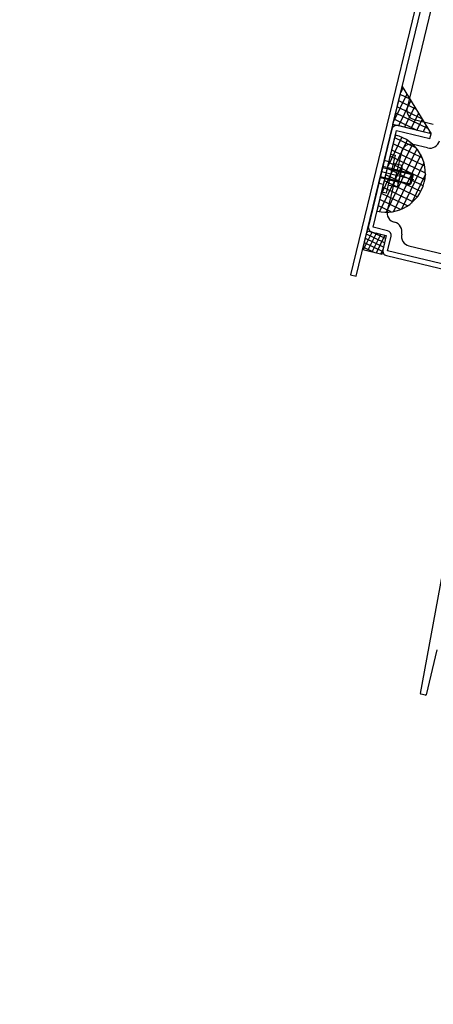
# Model space of a CAD drawing. Extents: x 0 to 504600, y 0 to 356400.
# Drawn here: x 345367 to 345579, y 156972 to 157476 of the extents above; entities that cross this region are included whole.
import ezdxf

# ---------------------------------------------------------------- set-up
doc = ezdxf.new("R2010")
doc.units = 0
doc.header["$LTSCALE"] = 600
doc.layers.get('0').update_dxf_attribs({"lineweight": 0})
doc.layers.get('Defpoints').update_dxf_attribs({"color": 5, "lineweight": 0})
for name, color, linetype, lineweight in [('千葉公園ドーム$0$230建具線', 8, 'Continuous', 25), ('千葉公園ドーム$0$X2', 8, 'Continuous', 25), ('千葉公園ドーム$0$外構縁石', 8, 'Continuous', 25), ('平面図_南$0$D-STR', 4, 'Continuous', 0)]:
    doc.layers.add(name, color=color, linetype=linetype, lineweight=lineweight)

# ---------------------------------------------------------------- blocks, each defined once
blk = doc.blocks.new('CLAIR_HATCH_PAINT36')
at = {"color": 1, "linetype": 'Continuous', "lineweight": 50}
blk.add_arc((371188.05, 205386), 72712.49, 196.3173551, 256.9906477, dxfattribs=at)

msp = doc.modelspace()

# ---------------------------------------------------------------- linework, layer by layer
at = {"layer": 'Defpoints', "color": 11, "lineweight": 25}
msp.add_lwpolyline([(412990.8703, 157689.9884, -0.1364491), (380753.8557, 135810.651), (380563.2335, 135746.7007), (380481.0002, 136113.1602, -0.04296125), (367824.7226, 134395.7439, -0.03455236), (355061.1261, 134866.5045), (355015.1454, 134493.7571, -0.0006913), (354819.1805, 134538.7482, -0.27109962), (301404.3309, 184955.529), (297384.7264, 183258.9739), (296062.716, 188807.5623), (295308.2184, 194120.8401), (297542.0157, 229716.5999)], format="xyb", dxfattribs=at)
at = {"layer": 'Defpoints', "color": 201}
msp.add_lwpolyline([(298772.1486, 170469.0517, 0.24483501), (353776.8921, 127280.5779)], format="xyb", dxfattribs=at)
at = {"layer": '千葉公園ドーム$0$230建具線'}
for p, q in [((345615.7214, 157674.4556), (345536.2972, 157345.7528)), ((345539.2133, 157345.0482), (345618.6374, 157673.751)), ((345607.0567, 157604.5351), (345565.1785, 157431.2188)), ((345557.9697, 157422.6729), (345562.667, 157442.1133)), ((345563.073, 157441.4487), (345561.9403, 157439.1057)), ((345563.6141, 157440.5628), (345562.4306, 157441.1349)), ((345562.667, 157442.1133), (345577.4101, 157417.9755)), ((345565.0415, 157438.2258), (345558.4163, 157424.5212)), ((345567.01, 157435.0029), (345560.7272, 157422.0066)), ((345569.7269, 157430.5547), (345560.9047, 157434.8196)), ((345566.6705, 157435.5588), (345561.6676, 157437.9773)), ((345572.7833, 157425.5506), (345560.1417, 157431.6619)), ((345568.9785, 157431.7801), (345563.8848, 157421.2436)), ((345570.3187, 157419.689), (345558.6157, 157425.3466)), ((345575.8398, 157420.5465), (345559.3787, 157428.5042)), ((345570.947, 157428.5572), (345567.0425, 157420.4806)), ((345568.8642, 157425.1843), (345578.5844, 157422.8356)), ((345572.9154, 157425.3343), (345570.2002, 157419.7176)), ((345557.3825, 157420.2428), (345545.4048, 157370.6723)), ((345547.8349, 157370.0852), (345559.8125, 157419.6557)), ((345577.4101, 157417.9755), (345557.9697, 157422.6729)), ((345559.8125, 157419.6557), (345576.8229, 157415.5455)), ((345577.4101, 157417.9755), (345560.3997, 157422.0857)), ((345574.8839, 157422.1114), (345573.3579, 157418.9547)), ((345576.8524, 157418.8885), (345576.5155, 157418.1917)), ((345549.8306, 157378.3447), (345559.2254, 157417.2256)), ((345565.2906, 157414.6423), (345551.9164, 157386.9769)), ((345562.4852, 157416.134), (345555.4404, 157401.5614)), ((345569.9436, 157410.527), (345558.8971, 157415.8672)), ((345559.4585, 157417.1678), (345558.9645, 157416.146)), ((345576.8229, 157415.5455), (345577.4101, 157417.9755)), ((345567.8704, 157412.684), (345551.1392, 157378.0745)), ((345570.2007, 157410.2094), (345554.526, 157377.7853)), ((345562.324, 157408.7611), (345555.6329, 157381.096)), ((345574.1951, 157401.4187), (345557.3712, 157409.5518)), ((345572.9629, 157405.5409), (345558.1342, 157412.7095)), ((345575.6486, 157410.6854), (345568.3584, 157412.4469)), ((345552.1793, 157388.065), (345556.8767, 157407.5054)), ((345555.9372, 157403.6173), (345553.5072, 157404.2045)), ((345559.1123, 157406.9652), (345554.415, 157387.5248)), ((345574.5278, 157397.7313), (345556.6082, 157406.3942)), ((345556.8767, 157407.5054), (345559.1123, 157406.9652)), ((345572.2251, 157407.1022), (345558.2185, 157378.1287)), ((345552.8025, 157401.2884), (345551.3933, 157395.4563)), ((345552.6616, 157400.7052), (345562.1874, 157398.4035)), ((345552.8025, 157401.2884), (345562.3284, 157398.9867)), ((345573.4179, 157391.2149), (345555.0822, 157400.0788)), ((345574.2304, 157394.3486), (345555.8452, 157403.2365)), ((345557.4417, 157400.051), (345561.8352, 157398.9894)), ((345558.1197, 157402.8569), (345562.5132, 157401.7953)), ((345560.6067, 157391.8617), (345562.6408, 157400.2796)), ((345562.3284, 157398.9867), (345567.7717, 157397.6714)), ((345573.8117, 157403.0894), (345562.3489, 157379.3779)), ((345560.9191, 157393.1546), (345551.3933, 157395.4563)), ((345551.5343, 157396.0395), (345561.0601, 157393.7378)), ((345568.5957, 157394.386), (345552.0979, 157398.3723)), ((345570.4023, 157385.6196), (345553.5562, 157393.7635)), ((345572.1391, 157388.3065), (345554.3192, 157396.9211)), ((345556.0856, 157394.439), (345560.4792, 157393.3774)), ((345561.0601, 157393.7378), (345567.0866, 157392.2816)), ((345562.1874, 157398.4035), (345568.214, 157396.9473)), ((345567.7717, 157397.6714), (345566.3625, 157391.8393)), ((345568.214, 157396.9473), (345567.0866, 157392.2816)), ((345574.521, 157397.2618), (345567.3565, 157382.4416)), ((345567.7717, 157397.6714), (345568.214, 157396.9473)), ((345553.1188, 157391.953), (345550.6887, 157392.5402)), ((345568.1785, 157383.1681), (345552.7932, 157390.6058)), ((345559.8012, 157390.5714), (345555.4076, 157391.633)), ((345566.3625, 157391.8393), (345560.9191, 157393.1546)), ((345567.0866, 157392.2816), (345566.3625, 157391.8393)), ((345561.8508, 157379.1741), (345551.2673, 157384.2905)), ((345565.388, 157380.9906), (345552.0303, 157387.4481)), ((345554.415, 157387.5248), (345552.1793, 157388.065)), ((345557.0884, 157377.9498), (345550.5043, 157381.1328)), ((345555.6329, 157381.096), (345555.0458, 157378.666)), ((345555.125, 157368.3236), (345547.8349, 157370.0852)), ((345542.4711, 157358.557), (345544.8197, 157368.2772)), ((345547.2487, 157367.6903), (345542.7955, 157358.4786)), ((345553.0716, 157359.8515), (345543.8599, 157364.3047)), ((345553.6057, 157362.0619), (345544.394, 157366.5151)), ((345545.0384, 157368.2244), (345544.5757, 157367.2675)), ((345544.8197, 157368.2772), (345554.54, 157365.9285)), ((345549.4591, 157367.1562), (345545.0059, 157357.9445)), ((345554.1398, 157364.2723), (345546.89, 157367.777)), ((345551.6695, 157366.6221), (345547.2163, 157357.4104)), ((345547.2477, 157367.6551), (345554.5379, 157365.8936)), ((345553.8798, 157366.088), (345549.4267, 157356.8763)), ((345554.54, 157365.9285), (345552.1913, 157356.2083)), ((345554.5379, 157365.8936), (345552.7763, 157358.6034)), ((345555.2064, 157358.0162), (345556.9679, 157365.3064)), ((345552.1913, 157356.2083), (345542.4711, 157358.557)), ((345548.6, 157357.0761), (345542.7917, 157359.884)), ((345552.5375, 157357.6411), (345543.3258, 157362.0943)), ((345552.8098, 157358.7682), (345551.637, 157356.3422)), ((345566.1031, 157360.5626), (345587.4875, 157355.3955)), ((345554.6192, 157355.5862), (345595.4441, 157345.7217)), ((345596.0313, 157348.1518), (345555.2064, 157358.0162)), ((345536.2972, 157345.7528), (345539.2133, 157345.0482)), ((345571.9637, 157131.5268), (345604.9981, 157310.6786)), ((345580.4651, 157153.8715), (345574.8987, 157130.8345)), ((345574.5366, 157130.6134), (345572.1883, 157131.1808))]:
    msp.add_line(p, q, dxfattribs=at)
for centre, radius, start, end in [((345570.0386, 157430.0444), 5, 166.416041, 256.416041), ((345559.8125, 157419.6557), 2.5, 76.416041, 166.416041), ((345554.528, 157397.7852), 19.9999, 256.416041, 76.416041), ((345576.8229, 157415.5455), 5, 256.416041, 346.416041), ((345567.1841, 157407.5868), 5, 76.416041, 166.416041), ((345552.9528, 157398.1658), 8.9205, 327.534859, 5.297223), ((345560.2981, 157400.8457), 2.4101, 309.626562, 23.20552), ((345558.264, 157392.4277), 2.4101, 309.626562, 23.20552), ((345559.9059, 157377.4916), 5, 166.416041, 256.416041), ((345547.8349, 157370.0852), 2.5, 166.416041, 256.416041), ((345554.5379, 157365.8936), 2.5, 346.416041, 76.416041), ((345557.5572, 157367.7714), 5, 346.416041, 76.416041), ((345567.2774, 157365.4227), 5, 166.416041, 256.416041), ((345555.2064, 157358.0162), 2.5, 166.416041, 256.416041), ((345572.2587, 157131.4724), 0.3, 169.552402, 256.416044), ((345574.6071, 157130.905), 0.3, 256.416044, 346.416044)]:
    msp.add_arc(centre, radius, start, end, dxfattribs=at)
at = {"layer": '千葉公園ドーム$0$X2'}
msp.add_lwpolyline([(354087.6072, 155280.4696, -0.03088951), (344985.4539, 156962.5117), (345055.9405, 157254.2254), (343737.5432, 157601.1976), (343680.0885, 157400.6931), (343055.2385, 157579.7442), (343111.5357, 157776.7581), (342702.7966, 157895.5329, -0.03400865), (334928.056, 160768.4392), (331596.5083, 153346.4535), (333810.9307, 152005.0469), (341341.4247, 149560.1462), (346273.8148, 154093.9295), (350014.3014, 153356.6476), (353786.4547, 152803.761)], format="xyb", dxfattribs=at)
at = {"layer": '千葉公園ドーム$0$外構縁石'}
for points in [[(354831.3263, 134639.0698, -0.27110346), (301496.7886, 184995.0784)], [(354819.0167, 134539.2793, -0.27109962), (301404.0501, 184955.936)]]:
    msp.add_lwpolyline(points, format="xyb", dxfattribs=at)
msp.add_arc((364247.8712, 207336.0757), 65151.0635, 200.007792724, 262.575893539, dxfattribs=at)
at = {"layer": '平面図_南$0$D-STR'}
for radius, start, end in [(69949.6415, 198.388888523, 260.424929782), (69499.6438, 198.67289454, 260.425580486), (69049.6461, 205.831608738, 260.42623967), (68599.6484, 209.034763413, 260.426907508), (68149.6507, 211.287227097, 260.427584161)]:
    msp.add_arc((364606.6831, 192740.4358), radius, start, end, dxfattribs=at)

# ---------------------------------------------------------------- block references
at = {"color": 5}
msp.add_blockref('CLAIR_HATCH_PAINT36', (0, 0), dxfattribs=at)

doc.saveas('drawing.dxf')
